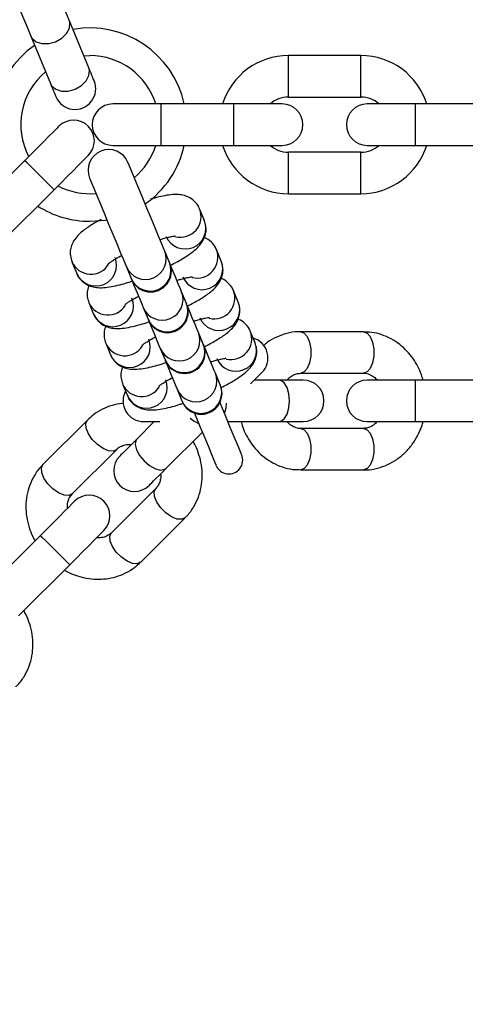
# Model space of a CAD drawing. Units: millimetres. Extents: x 82 to 3702, y 379 to 3980.
# Drawn here: x 1031 to 1096, y 1573 to 1716 of the extents above; entities that cross this region are included whole.
import ezdxf

# ---------------------------------------------------------------- set-up
doc = ezdxf.new("R2010")
doc.units = ezdxf.units.MM
doc.layers.add('Dimensions', color=7, linetype='Continuous')
doc.styles.get("Standard").update_dxf_attribs({"font": 'arial.ttf'})
doc.dimstyles.new('Leikkiset keinu', dxfattribs={"dimtxt": 150, "dimasz": 2.5, "dimexe": 0.06, "dimexo": 0.625, "dimtad": 0, "dimtih": 1, "dimtoh": 1, "dimdec": 0, "dimtxsty": 'Standard', "dimcen": 2.5, "dimadec": 0, "dimazin": 0, "dimtfac": 1, "dimtmove": 0, "dimatfit": 3, "dimfxl": 1, "dimarcsym": 0})

# ---------------------------------------------------------------- blocks, each defined once
blk = doc.blocks.new('*D2')
at = {"layer": 'Defpoints', "color": 0, "transparency": 16777216}
for p in [(308.65, 2321.48), (1474.82, 2321.48), (1474.82, 826.48)]:
    blk.add_point(p, dxfattribs=at)
at = {"layer": 'Dimensions', "color": 0, "lineweight": -2, "transparency": 16777216}
for p, q in [((1474.2, 2321.48), (308.59, 2321.48)), ((308.65, 2318.98), (308.65, 1651.18)), ((308.65, 828.98), (308.65, 1496.78)), ((1474.2, 826.48), (308.59, 826.48))]:
    blk.add_line(p, q, dxfattribs=at)
at = {"layer": 'Dimensions', "color": 0, "transparency": 16777216}
for points in [[(309.07, 2318.98), (308.23, 2318.98), (308.65, 2321.48)], [(308.23, 828.98), (309.07, 828.98), (308.65, 826.48)]]:
    blk.add_solid(points, dxfattribs=at)
at = {"layer": 'Dimensions', "color": 0, "transparency": 16777216, "insert": (308.65, 1573.98), "char_height": 150, "attachment_point": 5}
blk.add_mtext('1495', dxfattribs=at)
blk = doc.blocks.new('*D4')
at = {"layer": 'Defpoints', "color": 0, "transparency": 16777216}
for p in [(848.52, 1573.24), (3144.22, 1573.24), (3144.22, 477.05)]:
    blk.add_point(p, dxfattribs=at)
at = {"layer": 'Dimensions', "color": 0, "lineweight": -2, "transparency": 16777216}
for p, q in [((848.52, 1572.61), (848.52, 476.99)), ((3144.22, 1572.61), (3144.22, 476.99)), ((851.02, 477.05), (1770.75, 477.05)), ((3141.72, 477.05), (2222, 477.05))]:
    blk.add_line(p, q, dxfattribs=at)
at = {"layer": 'Dimensions', "color": 0, "transparency": 16777216}
for points in [[(851.02, 477.47), (851.02, 476.64), (848.52, 477.05)], [(3141.72, 476.64), (3141.72, 477.47), (3144.22, 477.05)]]:
    blk.add_solid(points, dxfattribs=at)
at = {"layer": 'Dimensions', "color": 0, "transparency": 16777216, "insert": (1996.37, 477.05), "char_height": 150, "attachment_point": 5}
blk.add_mtext('2296', dxfattribs=at)

msp = doc.modelspace()

# ---------------------------------------------------------------- linework, layer by layer
at = {"color": 7, "linetype": 'ByBlock', "lineweight": -2}
for p, q in [((1041.16, 1708.69), (1038.32, 1715.55)), ((1032.78, 1713.26), (1035.62, 1706.4)), ((1040.45, 1710.4), (1041.33, 1710.44)), ((1080.57, 1710.44), (1070.07, 1710.44)), ((1070.07, 1704.44), (1070.07, 1710.44)), ((1080.57, 1704.44), (1080.57, 1710.44)), ((1070.07, 1704.44), (1080.57, 1704.44)), ((1051.67, 1703.44), (1044.67, 1703.44)), ((1062.17, 1703.44), (1051.67, 1703.44)), ((1051.67, 1697.44), (1051.67, 1703.44)), ((1069.17, 1703.44), (1062.17, 1703.44)), ((1062.17, 1697.44), (1062.17, 1703.44)), ((1088.47, 1703.44), (1081.47, 1703.44)), ((1098.97, 1703.44), (1088.47, 1703.44)), ((1088.47, 1697.44), (1088.47, 1703.44)), ((1044.67, 1697.44), (1051.67, 1697.44)), ((1051.67, 1697.44), (1062.17, 1697.44)), ((1062.17, 1697.44), (1069.17, 1697.44)), ((1081.47, 1697.44), (1088.47, 1697.44)), ((1088.47, 1697.44), (1098.97, 1697.44)), ((1080.57, 1696.44), (1070.07, 1696.44)), ((1070.07, 1690.44), (1070.07, 1696.44)), ((1080.57, 1690.44), (1080.57, 1696.44)), ((1031.9, 1695.26), (1024.48, 1687.83)), ((1028.72, 1683.59), (1036.15, 1691.01)), ((1070.07, 1690.44), (1080.57, 1690.44)), ((1057.91, 1686.56), (1057.21, 1688.24)), ((1052.86, 1680.46), (1052.16, 1682.14)), ((1060.36, 1680.65), (1059.66, 1682.34)), ((1038.73, 1680.59), (1039.43, 1678.9)), ((1046.62, 1679.85), (1047.31, 1678.16)), ((1055.3, 1674.56), (1054.61, 1676.24)), ((1062.8, 1674.75), (1062.1, 1676.43)), ((1041.18, 1674.68), (1041.88, 1673)), ((1049.06, 1673.94), (1049.76, 1672.26)), ((1057.75, 1668.65), (1057.05, 1670.34)), ((1065.25, 1668.84), (1064.55, 1670.53)), ((1080.94, 1670.44), (1071.85, 1670.44)), ((1043.63, 1668.78), (1044.32, 1667.09)), ((1051.51, 1668.04), (1052.21, 1666.36)), ((1060.19, 1662.75), (1059.5, 1664.43)), ((1071.85, 1664.44), (1080.94, 1664.44)), ((1046.07, 1662.87), (1046.77, 1661.19)), ((1068.72, 1663.44), (1065.15, 1663.44)), ((1072.22, 1663.44), (1068.72, 1663.44)), ((1088.47, 1663.44), (1081.47, 1663.44)), ((1098.97, 1663.44), (1088.47, 1663.44)), ((1088.47, 1657.44), (1088.47, 1663.44)), ((1053.95, 1662.14), (1054.65, 1660.45)), ((1040.97, 1657.65), (1034.54, 1651.22)), ((1050.66, 1657.44), (1048.13, 1654.91)), ((1049.13, 1657.44), (1051.45, 1657.44)), ((1061.31, 1657.44), (1068.72, 1657.44)), ((1068.72, 1657.44), (1072.22, 1657.44)), ((1081.47, 1657.44), (1088.47, 1657.44)), ((1088.47, 1657.44), (1098.97, 1657.44)), ((1052.38, 1650.67), (1057.62, 1655.91)), ((1080.94, 1656.44), (1071.85, 1656.44)), ((1038.79, 1646.98), (1045.22, 1653.41)), ((1071.85, 1650.44), (1080.94, 1650.44)), ((1050.87, 1647.75), (1044.44, 1641.32)), ((1048.69, 1637.08), (1055.12, 1643.51)), ((1034.17, 1640.95), (1026.75, 1633.52)), ((1030.99, 1629.28), (1038.41, 1636.71))]:
    msp.add_line(p, q, dxfattribs=at)
at = {"color": 7, "linetype": 'ByBlock', "lineweight": -2, "flags": 128}
for points in [[(1038.32, 1715.55), (1037.83, 1716.75), (1037.26, 1718.13), (1036.64, 1719.62), (1036.01, 1721.14), (1035.4, 1722.6), (1034.85, 1723.93), (1034.39, 1725.04), (1034.04, 1725.89), (1033.82, 1726.41), (1033.75, 1726.59)], [(1028.21, 1724.3), (1028.28, 1724.12), (1028.5, 1723.59), (1028.85, 1722.75), (1029.31, 1721.63), (1029.86, 1720.3), (1030.47, 1718.84), (1031.09, 1717.32), (1031.71, 1715.83), (1032.28, 1714.45), (1032.78, 1713.26)], [(1032.78, 1713.26), (1032.96, 1712.93), (1033.56, 1712.43), (1034.39, 1712.17), (1035.37, 1712.17), (1036.36, 1712.44), (1037.26, 1712.96), (1037.95, 1713.64), (1038.36, 1714.42), (1038.42, 1715.19), (1038.32, 1715.55)], [(1035.62, 1706.4), (1035.8, 1706.07), (1036.4, 1705.57), (1037.23, 1705.31), (1038.21, 1705.31), (1039.2, 1705.59), (1040.1, 1706.1), (1040.8, 1706.78), (1041.2, 1707.56), (1041.26, 1708.34), (1041.16, 1708.69)], [(1041.95, 1706.8), (1041.94, 1706.83), (1041.9, 1706.92), (1041.83, 1707.08), (1041.74, 1707.29), (1041.63, 1707.56), (1041.5, 1707.89), (1041.34, 1708.27), (1041.16, 1708.69)], [(1035.62, 1706.4), (1035.8, 1705.97), (1035.95, 1705.59), (1036.09, 1705.27), (1036.2, 1705), (1036.29, 1704.78), (1036.35, 1704.63), (1036.39, 1704.53), (1036.4, 1704.5)], [(1036.85, 1700.21), (1036.76, 1700.11), (1036.48, 1699.83), (1036.02, 1699.37), (1035.4, 1698.76), (1034.65, 1698.01), (1033.8, 1697.15), (1032.87, 1696.22), (1031.9, 1695.26)], [(1036.15, 1691.01), (1037.11, 1691.98), (1038.04, 1692.91), (1038.9, 1693.76), (1039.65, 1694.51), (1040.26, 1695.13), (1040.72, 1695.59), (1041, 1695.87), (1041.1, 1695.96)], [(1036.15, 1691.01), (1036.11, 1691.05), (1035.86, 1691.3), (1035.39, 1691.77), (1034.75, 1692.41), (1034.03, 1693.14), (1033.3, 1693.86), (1032.66, 1694.5), (1032.19, 1694.97), (1031.94, 1695.22), (1031.9, 1695.26)], [(1052.16, 1682.14), (1051.99, 1682.56), (1051.69, 1683.29), (1051.27, 1684.29), (1050.77, 1685.51), (1050.2, 1686.88), (1049.59, 1688.34), (1048.99, 1689.81), (1048.41, 1691.21), (1047.88, 1692.47), (1047.45, 1693.52), (1047.12, 1694.32), (1046.91, 1694.81), (1046.84, 1694.98)], [(1041.3, 1692.68), (1041.37, 1692.52), (1041.57, 1692.02), (1041.9, 1691.23), (1042.34, 1690.17), (1042.86, 1688.91), (1043.44, 1687.51), (1044.05, 1686.04), (1044.65, 1684.58), (1045.22, 1683.21), (1045.73, 1681.99), (1046.14, 1680.99), (1046.44, 1680.27), (1046.62, 1679.85)], [(1041.33, 1686.44), (1043.58, 1686.62), (1043.79, 1686.66)], [(1054.61, 1676.24), (1054.43, 1676.66), (1054.13, 1677.39), (1053.72, 1678.39), (1053.21, 1679.6), (1052.9, 1680.36)], [(1047.36, 1678.07), (1047.67, 1677.31), (1048.17, 1676.09), (1048.59, 1675.09), (1048.89, 1674.36), (1049.06, 1673.94)], [(1057.05, 1670.34), (1056.88, 1670.76), (1056.58, 1671.48), (1056.16, 1672.48), (1055.66, 1673.7), (1055.34, 1674.46)], [(1049.8, 1672.16), (1050.11, 1671.4), (1050.62, 1670.19), (1051.03, 1669.19), (1051.33, 1668.46), (1051.51, 1668.04)], [(1071.84, 1670.44), (1071.85, 1670.44), (1072.36, 1670.26), (1072.81, 1669.74), (1073.14, 1668.94), (1073.32, 1667.96), (1073.32, 1666.92), (1073.14, 1665.94), (1072.81, 1665.14), (1072.36, 1664.62), (1071.85, 1664.44)], [(1080.94, 1670.44), (1081.45, 1670.26), (1081.9, 1669.74), (1082.24, 1668.94), (1082.42, 1667.96), (1082.42, 1666.92), (1082.24, 1665.94), (1081.9, 1665.14), (1081.45, 1664.62), (1080.94, 1664.44)], [(1059.5, 1664.43), (1059.32, 1664.85), (1059.02, 1665.58), (1058.61, 1666.58), (1058.1, 1667.8), (1057.79, 1668.55)], [(1052.25, 1666.26), (1052.56, 1665.5), (1053.06, 1664.28), (1053.48, 1663.28), (1053.78, 1662.56), (1053.95, 1662.14)], [(1064.59, 1662.88), (1065.07, 1663.37), (1065.7, 1664), (1066.1, 1664.39), (1066.23, 1664.52)], [(1068.72, 1657.44), (1068.98, 1657.48), (1069.47, 1657.84), (1069.87, 1658.51), (1070.13, 1659.41), (1070.22, 1660.44), (1070.13, 1661.47), (1069.87, 1662.37), (1069.47, 1663.04), (1068.98, 1663.39), (1068.72, 1663.44)], [(1063.3, 1652.63), (1063.23, 1652.79), (1063.03, 1653.29), (1062.69, 1654.11), (1062.23, 1655.22), (1061.66, 1656.59), (1061.01, 1658.17), (1060.28, 1659.92), (1060.17, 1660.2)], [(1060.82, 1658.62), (1061.04, 1659.41), (1061.12, 1660.11)], [(1056.47, 1658.67), (1056.59, 1658.39), (1057.31, 1656.64), (1057.97, 1655.06), (1058.53, 1653.69), (1058.99, 1652.58), (1059.33, 1651.76), (1059.54, 1651.26), (1059.61, 1651.1)], [(1045.22, 1653.41), (1044.73, 1653.17), (1044.04, 1653.22), (1043.24, 1653.55), (1042.42, 1654.12), (1041.68, 1654.85), (1041.12, 1655.67), (1040.79, 1656.47), (1040.74, 1657.16), (1040.97, 1657.65)], [(1055.86, 1657.93), (1056.41, 1657.5), (1057.13, 1657.09)], [(1071.85, 1656.44), (1072.36, 1656.26), (1072.81, 1655.74), (1073.14, 1654.94), (1073.32, 1653.96), (1073.32, 1652.92), (1073.14, 1651.94), (1072.81, 1651.14), (1072.36, 1650.62), (1071.85, 1650.44)], [(1080.94, 1656.44), (1081.45, 1656.26), (1081.9, 1655.74), (1082.24, 1654.94), (1082.42, 1653.96), (1082.42, 1652.92), (1082.24, 1651.94), (1081.9, 1651.14), (1081.45, 1650.62), (1080.94, 1650.44)], [(1048.13, 1654.91), (1047.6, 1654.37), (1047.11, 1653.89), (1046.68, 1653.46), (1046.32, 1653.1), (1046.04, 1652.81), (1045.83, 1652.61), (1045.7, 1652.48), (1045.66, 1652.44)], [(1048.13, 1654.91), (1047.98, 1654.7), (1047.89, 1654.1), (1048.08, 1653.34), (1048.53, 1652.52), (1049.19, 1651.73), (1049.98, 1651.07), (1050.81, 1650.61), (1051.56, 1650.42), (1052.16, 1650.52), (1052.38, 1650.67)], [(1038.79, 1646.98), (1038.3, 1646.74), (1037.61, 1646.79), (1036.81, 1647.12), (1035.99, 1647.69), (1035.25, 1648.42), (1034.69, 1649.24), (1034.36, 1650.04), (1034.31, 1650.73), (1034.54, 1651.22)], [(1049.9, 1648.19), (1049.94, 1648.24), (1050.07, 1648.36), (1050.28, 1648.57), (1050.56, 1648.86), (1050.92, 1649.22), (1051.35, 1649.64), (1051.84, 1650.13), (1052.38, 1650.67)], [(1055.12, 1643.51), (1055.12, 1643.51), (1054.63, 1643.28), (1053.94, 1643.32), (1053.14, 1643.65), (1052.32, 1644.22), (1051.58, 1644.96), (1051.02, 1645.77), (1050.69, 1646.57), (1050.64, 1647.26), (1050.87, 1647.75), (1050.87, 1647.75)], [(1039.12, 1645.9), (1039.02, 1645.8), (1038.74, 1645.52), (1038.29, 1645.06), (1037.67, 1644.45), (1036.92, 1643.7), (1036.06, 1642.84), (1035.14, 1641.91), (1034.17, 1640.95)], [(1038.41, 1636.71), (1039.38, 1637.67), (1040.31, 1638.6), (1041.16, 1639.46), (1041.91, 1640.21), (1042.53, 1640.82), (1042.99, 1641.28), (1043.27, 1641.56), (1043.36, 1641.66)], [(1038.41, 1636.71), (1038.38, 1636.74), (1038.13, 1636.99), (1037.65, 1637.46), (1037.02, 1638.1), (1036.29, 1638.83), (1035.57, 1639.55), (1034.93, 1640.19), (1034.45, 1640.66), (1034.2, 1640.92), (1034.17, 1640.95)], [(1048.69, 1637.08), (1048.2, 1636.85), (1047.51, 1636.89), (1046.71, 1637.22), (1045.89, 1637.79), (1045.15, 1638.53), (1044.59, 1639.34), (1044.26, 1640.14), (1044.21, 1640.83), (1044.44, 1641.32), (1044.44, 1641.32)]]:
    msp.add_lwpolyline(points, dxfattribs=at)
at = {"color": 7, "linetype": 'ByBlock', "lineweight": -2}
for centre, radius, start, end in [((1094.02, 1573.24), 245.5, 270, 180), ((1094.02, 1573.24), 225.5, 90, 180), ((1094.02, 1573.24), 225.5, 180.1, 90), ((1041.33, 1700.44), 14, 12.3736, 100.1264), ((1041.33, 1700.44), 14, 124.8736, 212.6264), ((1041.33, 1700.44), 10, 17.4576, 90), ((1070.07, 1700.44), 10, 90, 162.5424), ((1080.57, 1700.44), 10, 17.4576, 90), ((1041.33, 1700.44), 10, 129.9576, 207.5424), ((1039.18, 1705.65), 3, 202.5, 22.5), ((1070.07, 1700.44), 4, 90, 131.4096), ((1080.57, 1700.44), 4, 48.5904, 90), ((1044.67, 1700.44), 3, 90, 270), ((1069.17, 1700.44), 3, 270, 90), ((1081.47, 1700.44), 3, 90, 270), ((1038.98, 1698.09), 3, 315, 135), ((1041.33, 1700.44), 10, 309.733, 342.5424), ((1041.33, 1700.44), 14, 304.8736, 347.6264), ((1070.07, 1700.44), 10, 197.4576, 270), ((1070.07, 1700.44), 4, 228.5904, 270), ((1080.57, 1700.44), 10, 270, 342.5424), ((1080.57, 1700.44), 4, 270, 311.4096), ((1044.07, 1693.83), 3, 22.5, 202.5), ((1041.33, 1700.44), 10, 242.4576, 275.267), ((1041.33, 1700.44), 14, 237.3736, 270), ((1054.43, 1687.13), 3, 256.2868, 21.8214), ((1055.12, 1685.44), 3, 203.1622, 21.8381), ((1049.38, 1681.02), 3, 203.0825, 21.9178), ((1056.87, 1681.22), 3, 256.2869, 21.8215), ((1041.49, 1681.78), 3, 203.4145, 328.5328), ((1042.19, 1680.08), 3, 203.1646, 21.8358), ((1050.07, 1679.34), 3, 203.0874, 21.9113), ((1050.13, 1679.21), 3, 202.5, 22.5), ((1056.87, 1682.06), 4.32, 201.7126, 203.1224), ((1057.57, 1679.54), 3, 203.1623, 21.838), ((1051.15, 1679.7), 4.13, 201.7984, 203.274), ((1051.82, 1675.12), 3, 203.0826, 21.9179), ((1059.32, 1675.32), 3, 256.2868, 21.8215), ((1043.94, 1675.87), 3, 203.4142, 328.5332), ((1044.64, 1674.18), 3, 203.1646, 21.8358), ((1052.52, 1673.44), 3, 203.0875, 21.9112), ((1052.57, 1673.31), 3, 202.5, 22.5), ((1059.32, 1676.15), 4.32, 201.7126, 203.1224), ((1060.02, 1673.63), 3, 203.1623, 21.838), ((1053.67, 1673.83), 4.21, 201.8131, 203.2593), ((1054.27, 1669.22), 3, 203.0827, 21.9177), ((1061.76, 1669.41), 3, 256.2917, 21.8166), ((1046.38, 1669.97), 3, 203.4143, 328.5329), ((1047.08, 1668.27), 3, 203.1647, 21.8358), ((1054.97, 1667.53), 3, 203.0873, 21.9112), ((1055.02, 1667.41), 3, 202.5, 22.5), ((1067.85, 1672.76), 10.91, 202.1383, 202.6967), ((1062.46, 1667.73), 3, 203.1623, 21.8381), ((1064.11, 1666.65), 3, 315, 73.4118), ((1055.74, 1667.76), 3.8, 201.7348, 203.3376), ((1056.71, 1663.31), 3, 203.0827, 21.9177), ((1048.83, 1664.07), 3.01, 203.4258, 328.5214), ((1049.53, 1662.37), 3, 203.1653, 21.8349), ((1057.41, 1661.63), 3, 203.0838, 21.9165), ((1064.03, 1664.28), 4.13, 201.7984, 203.274), ((1072.22, 1660.44), 3, 270, 90), ((1081.47, 1660.44), 3, 90, 270), ((1049.13, 1660.44), 3, 151.5882, 270), ((1057.46, 1661.5), 3, 202.5, 22.5), ((1058.49, 1661.99), 4.13, 201.7984, 203.274), ((1047.78, 1650.32), 3, 135, 315), ((1061.46, 1651.86), 2, 202.5, 22.5), ((1041.24, 1643.78), 3, 315, 135)]:
    msp.add_arc(centre, radius, start, end, dxfattribs=at)
for points, knots in [([(1057.2, 1688.24), (1057.19, 1688.27), (1057.1, 1688.62), (1056.63, 1689.22), (1055.86, 1689.85), (1054.97, 1690.2), (1054.04, 1690.34), (1053.06, 1690.3), (1051.94, 1690.12), (1050.93, 1689.89), (1050.29, 1689.7), (1050.09, 1689.64)], [0, 0, 0, 0, 0.009582, 0.117179, 0.231239, 0.334585, 0.447958, 0.608383, 0.776737, 0.930282, 1, 1, 1, 1]), ([(1042.95, 1686.7), (1042.82, 1686.63), (1042.39, 1686.41), (1041.74, 1686.03), (1041, 1685.55), (1040.33, 1685.06), (1039.71, 1684.53), (1039.17, 1683.92), (1038.74, 1683.18), (1038.5, 1682.35), (1038.45, 1681.45), (1038.65, 1680.87), (1038.75, 1680.59)], [0, 0, 0, 0, 0.047084, 0.155384, 0.265907, 0.379117, 0.498272, 0.624062, 0.71903, 0.811161, 0.907964, 1, 1, 1, 1]), ([(1053.01, 1680.08), (1053.09, 1680.12), (1053.47, 1680.31), (1054.1, 1680.65), (1054.9, 1681.11), (1055.64, 1681.59), (1056.31, 1682.08), (1056.93, 1682.61), (1057.47, 1683.22), (1057.9, 1683.97), (1058.15, 1684.79), (1058.19, 1685.69), (1057.99, 1686.27), (1057.9, 1686.55)], [0, 0, 0, 0, 0.023983, 0.119536, 0.219604, 0.321724, 0.42634, 0.536435, 0.65266, 0.740398, 0.825529, 0.91497, 1, 1, 1, 1]), ([(1051.48, 1683.79), (1051.64, 1683.84), (1052.05, 1683.97), (1052.61, 1684.12), (1053.15, 1684.24), (1053.52, 1684.3), (1053.74, 1684.32), (1053.74, 1684.32), (1053.74, 1684.32)], [0, 0, 0, 0, 0.136624, 0.345344, 0.546691, 0.734889, 0.905519, 1, 1, 1, 1]), ([(1059.65, 1682.33), (1059.64, 1682.36), (1059.54, 1682.72), (1059.07, 1683.3), (1058.44, 1683.86), (1058.02, 1684.02), (1057.9, 1684.07)], [0, 0, 0, 0, 0.0345253, 0.4221841, 0.833133, 1, 1, 1, 1]), ([(1043.97, 1680.27), (1043.97, 1680.27), (1043.96, 1680.26), (1044.14, 1680.41), (1044.48, 1680.65), (1045.03, 1681), (1045.53, 1681.29), (1045.88, 1681.47), (1045.93, 1681.5)], [0, 0, 0, 0, 0.081299, 0.267569, 0.472355, 0.686562, 0.953639, 1, 1, 1, 1]), ([(1055.41, 1674.16), (1055.5, 1674.2), (1055.9, 1674.4), (1056.55, 1674.75), (1057.35, 1675.21), (1058.09, 1675.68), (1058.76, 1676.17), (1059.38, 1676.71), (1059.92, 1677.32), (1060.35, 1678.06), (1060.59, 1678.89), (1060.64, 1679.79), (1060.44, 1680.37), (1060.34, 1680.65)], [0, 0, 0, 0, 0.028781, 0.123864, 0.223452, 0.325068, 0.429155, 0.538709, 0.654361, 0.741668, 0.826379, 0.915381, 1, 1, 1, 1]), ([(1039.44, 1678.9), (1039.45, 1678.88), (1039.55, 1678.52), (1040.02, 1677.92), (1040.78, 1677.29), (1041.67, 1676.94), (1042.6, 1676.8), (1043.58, 1676.84), (1044.7, 1677.02), (1045.88, 1677.3), (1046.8, 1677.57), (1047.33, 1677.74), (1047.47, 1677.79)], [0, 0, 0, 0, 0.008661, 0.105982, 0.209138, 0.302616, 0.405119, 0.550223, 0.702497, 0.84135, 0.956392, 1, 1, 1, 1]), ([(1041.19, 1677.17), (1041.11, 1676.94), (1040.93, 1676.43), (1040.9, 1675.54), (1041.1, 1674.97), (1041.19, 1674.69)], [0, 0, 0, 0, 0.308458, 0.662974, 1, 1, 1, 1]), ([(1053.92, 1677.89), (1054.08, 1677.94), (1054.49, 1678.06), (1055.06, 1678.21), (1055.59, 1678.33), (1055.97, 1678.4), (1056.18, 1678.41), (1056.18, 1678.41), (1056.18, 1678.41)], [0, 0, 0, 0, 0.136618, 0.345365, 0.54666, 0.734898, 0.905468, 1, 1, 1, 1]), ([(1062.09, 1676.43), (1062.08, 1676.46), (1061.99, 1676.81), (1061.52, 1677.4), (1060.89, 1677.96), (1060.47, 1678.12), (1060.35, 1678.16)], [0, 0, 0, 0, 0.034505, 0.422172, 0.833129, 1, 1, 1, 1]), ([(1046.42, 1674.37), (1046.41, 1674.37), (1046.41, 1674.36), (1046.58, 1674.51), (1046.92, 1674.75), (1047.47, 1675.09), (1047.97, 1675.38), (1048.33, 1675.56), (1048.38, 1675.59)], [0, 0, 0, 0, 0.0813, 0.267519, 0.472308, 0.686518, 0.953595, 1, 1, 1, 1]), ([(1057.86, 1668.25), (1057.95, 1668.3), (1058.34, 1668.49), (1058.99, 1668.84), (1059.79, 1669.31), (1060.53, 1669.78), (1061.2, 1670.27), (1061.82, 1670.8), (1062.36, 1671.41), (1062.79, 1672.16), (1063.04, 1672.98), (1063.08, 1673.89), (1062.88, 1674.46), (1062.79, 1674.74)], [0, 0, 0, 0, 0.028788, 0.12387, 0.223445, 0.325075, 0.42916, 0.538712, 0.654364, 0.74167, 0.82638, 0.915381, 1, 1, 1, 1]), ([(1041.89, 1673), (1041.9, 1672.97), (1041.99, 1672.62), (1042.46, 1672.02), (1043.23, 1671.39), (1044.12, 1671.04), (1045.05, 1670.9), (1046.03, 1670.93), (1047.15, 1671.11), (1048.32, 1671.4), (1049.27, 1671.67), (1049.81, 1671.85), (1049.97, 1671.9)], [0, 0, 0, 0, 0.0086091, 0.1053524, 0.2078803, 0.3007917, 0.4027165, 0.5469432, 0.6983126, 0.8363544, 0.9507021, 1, 1, 1, 1]), ([(1056.37, 1671.98), (1056.53, 1672.03), (1056.94, 1672.16), (1057.5, 1672.31), (1058.04, 1672.43), (1058.41, 1672.49), (1058.63, 1672.51), (1058.63, 1672.51), (1058.63, 1672.51)], [0, 0, 0, 0, 0.136593, 0.345346, 0.546648, 0.734892, 0.905521, 1, 1, 1, 1]), ([(1064.54, 1670.53), (1064.53, 1670.55), (1064.44, 1670.91), (1063.96, 1671.5), (1063.33, 1672.05), (1062.91, 1672.21), (1062.79, 1672.26)], [0, 0, 0, 0, 0.034501, 0.422153, 0.833091, 1, 1, 1, 1]), ([(1043.63, 1671.27), (1043.55, 1671.03), (1043.38, 1670.53), (1043.35, 1669.64), (1043.54, 1669.06), (1043.64, 1668.78)], [0, 0, 0, 0, 0.308449, 0.662951, 1, 1, 1, 1]), ([(1071.85, 1670.41), (1071.71, 1670.42), (1071.03, 1670.46), (1069.85, 1670.23), (1068.36, 1669.72), (1067.22, 1669.11), (1066.64, 1668.6), (1066.45, 1668.43)], [0, 0, 0, 0, 0.069132, 0.348802, 0.611127, 0.873968, 1, 1, 1, 1]), ([(1089.57, 1663.44), (1089.49, 1663.7), (1089.3, 1664.38), (1088.82, 1665.43), (1088.13, 1666.59), (1087.25, 1667.68), (1086.19, 1668.64), (1084.96, 1669.45), (1083.59, 1670.05), (1082.23, 1670.4), (1081.33, 1670.41), (1080.94, 1670.41)], [0, 0, 0, 0, 0.066899, 0.170767, 0.28208, 0.398305, 0.51855, 0.642244, 0.769256, 0.899824, 1, 1, 1, 1]), ([(1048.86, 1668.47), (1048.86, 1668.46), (1048.85, 1668.46), (1049.03, 1668.61), (1049.37, 1668.85), (1049.92, 1669.19), (1050.42, 1669.48), (1050.77, 1669.66), (1050.83, 1669.69)], [0, 0, 0, 0, 0.081298, 0.267567, 0.472352, 0.686557, 0.953595, 1, 1, 1, 1]), ([(1060.3, 1662.35), (1060.39, 1662.39), (1060.79, 1662.59), (1061.44, 1662.94), (1062.24, 1663.4), (1062.98, 1663.88), (1063.65, 1664.36), (1064.27, 1664.9), (1064.81, 1665.51), (1065.24, 1666.25), (1065.48, 1667.08), (1065.53, 1667.98), (1065.33, 1668.56), (1065.23, 1668.84)], [0, 0, 0, 0, 0.028781, 0.123864, 0.223452, 0.325055, 0.429154, 0.538708, 0.654361, 0.741667, 0.826379, 0.91538, 1, 1, 1, 1]), ([(1044.34, 1667.1), (1044.34, 1667.07), (1044.44, 1666.71), (1044.91, 1666.12), (1045.67, 1665.48), (1046.56, 1665.13), (1047.49, 1664.99), (1048.47, 1665.03), (1049.6, 1665.21), (1050.77, 1665.49), (1051.71, 1665.76), (1052.26, 1665.95), (1052.42, 1666)], [0, 0, 0, 0, 0.0086091, 0.1053522, 0.2078799, 0.3008027, 0.4027131, 0.5469395, 0.6983235, 0.8363523, 0.9507099, 1, 1, 1, 1]), ([(1058.81, 1666.08), (1058.98, 1666.13), (1059.38, 1666.26), (1059.95, 1666.4), (1060.48, 1666.52), (1060.86, 1666.59), (1061.07, 1666.61), (1061.07, 1666.61), (1061.07, 1666.61)], [0, 0, 0, 0, 0.136617, 0.345325, 0.546661, 0.734848, 0.905469, 1, 1, 1, 1]), ([(1046.08, 1665.36), (1046, 1665.13), (1045.82, 1664.62), (1045.79, 1663.73), (1045.99, 1663.16), (1046.08, 1662.88)], [0, 0, 0, 0, 0.308456, 0.662972, 1, 1, 1, 1]), ([(1069.86, 1663.44), (1069.94, 1663.54), (1070.19, 1663.82), (1070.67, 1664.14), (1071.25, 1664.4), (1071.65, 1664.42), (1071.84, 1664.43)], [0, 0, 0, 0, 0.137527, 0.408257, 0.707485, 1, 1, 1, 1]), ([(1080.94, 1664.43), (1080.97, 1664.43), (1081.26, 1664.47), (1081.76, 1664.31), (1082.41, 1663.98), (1082.77, 1663.61), (1082.93, 1663.44)], [0, 0, 0, 0, 0.0535331, 0.4234563, 0.741159, 1, 1, 1, 1]), ([(1051.31, 1662.56), (1051.3, 1662.56), (1051.3, 1662.55), (1051.47, 1662.7), (1051.81, 1662.94), (1052.36, 1663.29), (1052.87, 1663.58), (1053.22, 1663.76), (1053.27, 1663.78)], [0, 0, 0, 0, 0.081299, 0.267516, 0.472281, 0.68652, 0.953594, 1, 1, 1, 1]), ([(1046.19, 1660.07), (1046.12, 1660.07), (1045.56, 1660.05), (1044.52, 1659.79), (1043.13, 1659.25), (1041.92, 1658.53), (1041.27, 1657.9), (1040.99, 1657.63)], [0, 0, 0, 0, 0.03656, 0.284113, 0.538288, 0.799551, 1, 1, 1, 1]), ([(1046.78, 1661.19), (1046.79, 1661.16), (1046.88, 1660.81), (1047.35, 1660.21), (1048.12, 1659.58), (1049.01, 1659.23), (1049.94, 1659.09), (1050.92, 1659.13), (1052.04, 1659.3), (1053.21, 1659.59), (1054.16, 1659.86), (1054.7, 1660.04), (1054.87, 1660.1)], [0, 0, 0, 0, 0.008609, 0.105352, 0.20788, 0.300791, 0.402701, 0.546943, 0.698312, 0.836354, 0.950683, 1, 1, 1, 1]), ([(1063.22, 1657.44), (1063.29, 1657.17), (1063.48, 1656.5), (1063.96, 1655.45), (1064.65, 1654.29), (1065.53, 1653.2), (1066.59, 1652.23), (1067.82, 1651.43), (1069.2, 1650.83), (1070.56, 1650.48), (1071.46, 1650.47), (1071.85, 1650.47)], [0, 0, 0, 0, 0.066897, 0.170765, 0.282078, 0.398303, 0.518548, 0.642243, 0.769255, 0.899824, 1, 1, 1, 1]), ([(1071.85, 1656.45), (1071.81, 1656.45), (1071.53, 1656.41), (1071.03, 1656.57), (1070.37, 1656.89), (1070.01, 1657.27), (1069.85, 1657.44)], [0, 0, 0, 0, 0.053532, 0.423424, 0.741141, 1, 1, 1, 1]), ([(1080.94, 1650.47), (1081.07, 1650.46), (1081.75, 1650.42), (1082.94, 1650.65), (1084.43, 1651.15), (1085.78, 1651.93), (1086.99, 1652.93), (1088.02, 1654.11), (1088.81, 1655.4), (1089.31, 1656.53), (1089.51, 1657.21), (1089.57, 1657.44)], [0, 0, 0, 0, 0.034623, 0.174728, 0.306137, 0.437819, 0.569409, 0.6999, 0.826886, 0.942781, 1, 1, 1, 1]), ([(1082.92, 1657.44), (1082.84, 1657.34), (1082.59, 1657.05), (1082.11, 1656.73), (1081.53, 1656.48), (1081.13, 1656.46), (1080.94, 1656.45)], [0, 0, 0, 0, 0.137492, 0.408253, 0.707494, 1, 1, 1, 1]), ([(1055.1, 1643.53), (1055.2, 1643.62), (1055.71, 1644.07), (1056.38, 1645.07), (1057.08, 1646.48), (1057.49, 1647.99), (1057.64, 1649.55), (1057.52, 1651.11), (1057.17, 1652.59), (1056.73, 1653.74), (1056.39, 1654.36), (1056.27, 1654.56)], [0, 0, 0, 0, 0.034623, 0.174727, 0.306143, 0.437822, 0.569411, 0.699908, 0.82689, 0.942788, 1, 1, 1, 1]), ([(1045.23, 1653.4), (1045.25, 1653.43), (1045.42, 1653.65), (1045.89, 1653.9), (1046.58, 1654.13), (1047.1, 1654.12), (1047.34, 1654.11)], [0, 0, 0, 0, 0.0535388, 0.4233985, 0.7411008, 1, 1, 1, 1]), ([(1034.56, 1651.2), (1034.46, 1651.11), (1033.95, 1650.66), (1033.28, 1649.66), (1032.58, 1648.25), (1032.17, 1646.74), (1032.02, 1645.18), (1032.14, 1643.62), (1032.49, 1642.15), (1032.93, 1641), (1033.27, 1640.37), (1033.39, 1640.17)], [0, 0, 0, 0, 0.034623, 0.174728, 0.30614, 0.43782, 0.569413, 0.699905, 0.826892, 0.942788, 1, 1, 1, 1]), ([(1051.57, 1649.86), (1051.58, 1649.74), (1051.61, 1649.36), (1051.5, 1648.79), (1051.26, 1648.2), (1051, 1647.91), (1050.86, 1647.76)], [0, 0, 0, 0, 0.137532, 0.408262, 0.707487, 1, 1, 1, 1]), ([(1038.09, 1644.87), (1038.08, 1645), (1038.05, 1645.37), (1038.16, 1645.94), (1038.4, 1646.53), (1038.66, 1646.82), (1038.8, 1646.97)], [0, 0, 0, 0, 0.1374972, 0.4082413, 0.707499, 1, 1, 1, 1]), ([(1044.43, 1641.33), (1044.41, 1641.3), (1044.24, 1641.08), (1043.77, 1640.83), (1043.08, 1640.6), (1042.56, 1640.61), (1042.33, 1640.62)], [0, 0, 0, 0, 0.053517, 0.423446, 0.741177, 1, 1, 1, 1]), ([(1037.63, 1635.93), (1037.87, 1635.79), (1038.49, 1635.45), (1039.57, 1635.05), (1040.88, 1634.72), (1042.27, 1634.57), (1043.7, 1634.64), (1045.14, 1634.93), (1046.53, 1635.48), (1047.74, 1636.2), (1048.39, 1636.83), (1048.67, 1637.1)], [0, 0, 0, 0, 0.06689, 0.170764, 0.28208, 0.398297, 0.518555, 0.642247, 0.769266, 0.899843, 1, 1, 1, 1]), ([(1030.59, 1619.03), (1030.69, 1619.12), (1031.2, 1619.57), (1031.88, 1620.57), (1032.58, 1621.98), (1032.99, 1623.49), (1033.13, 1625.05), (1033.02, 1626.61), (1032.67, 1628.08), (1032.23, 1629.23), (1031.88, 1629.86), (1031.77, 1630.06)], [0, 0, 0, 0, 0.03461, 0.174716, 0.306128, 0.437808, 0.569405, 0.699899, 0.826882, 0.942778, 1, 1, 1, 1])]:
    msp.add_open_spline(points, degree=3, knots=knots, dxfattribs=at)

# ---------------------------------------------------------------- dimensions: what is measured, and where the dimension line sits
at = {"layer": 'Dimensions'}
dim = msp.add_linear_dim(base=(308.65, 2321.48), p1=(1474.82, 826.48), p2=(1474.82, 2321.48), angle=90, dimstyle='Leikkiset keinu', dxfattribs=at)
dim.commit()
dim.dimension.update_dxf_attribs({"geometry": '*D2', "text_midpoint": (308.65, 1573.98)})
dim = msp.add_linear_dim(base=(3144.22, 477.05), p1=(848.52, 1573.24), p2=(3144.22, 1573.24), dimstyle='Leikkiset keinu', dxfattribs=at)
dim.commit()
dim.dimension.update_dxf_attribs({"geometry": '*D4', "text_midpoint": (1996.37, 477.05)})

doc.saveas('drawing.dxf')
